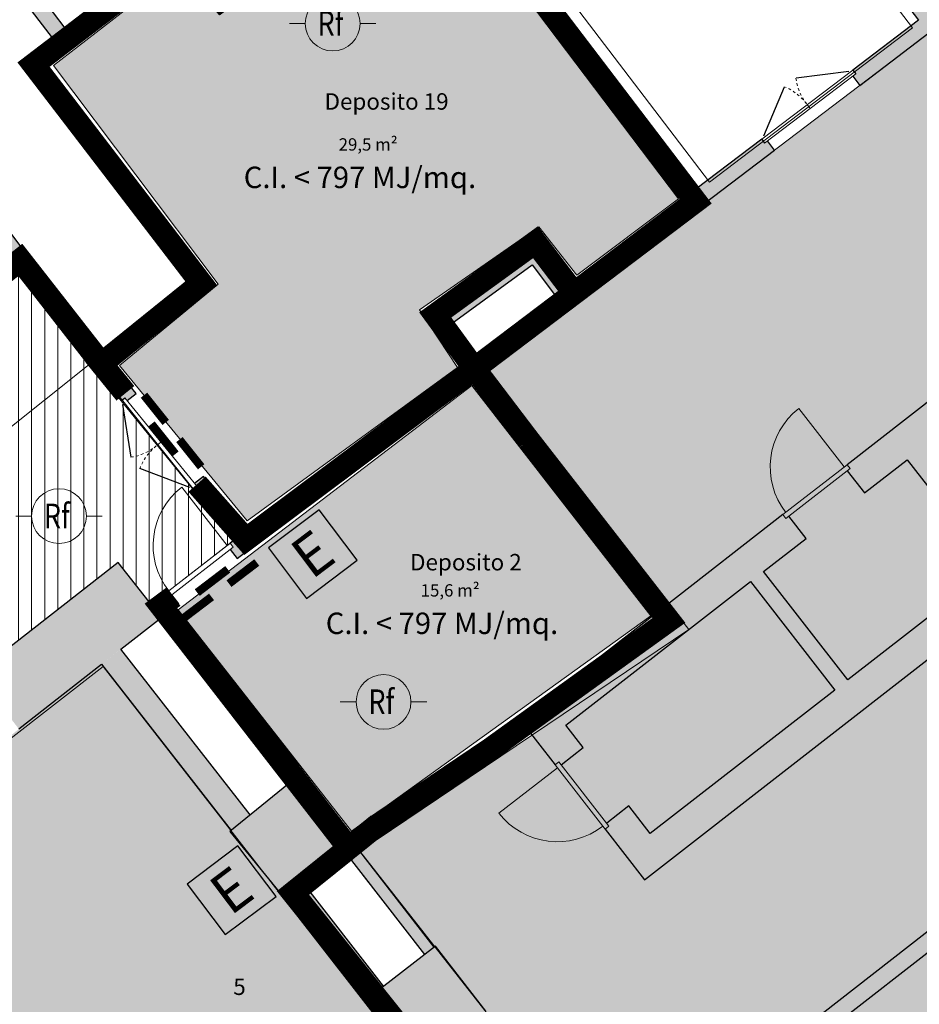
# Model space of a CAD drawing. Units: millimetres. Extents: x 69317 to 86113, y 1285 to 11822.
# Drawn here: x 77376 to 78470, y 9169 to 10366 of the extents above; entities that cross this region are included whole.
import ezdxf
from ezdxf.enums import TextEntityAlignment as Align

# ---------------------------------------------------------------- set-up
doc = ezdxf.new("R2010")
doc.units = ezdxf.units.MM
doc.linetypes.add('HIDDEN', pattern=[0.375, 0.25, -0.125])
doc.linetypes.add('Tratto_2_', pattern=[6.35, 3.175, -3.175])
doc.layers.add('00_ELT_RivFumiAmbiente', color=7, linetype='Continuous', lineweight=20, true_color=0xef0000)
for name, color, linetype, lineweight in [('A-AREA-IDEN', 7, 'Continuous', 9), ('A-DETL-GENF-HDLN', 9, 'Tratto_2_', 9), ('FREC-US', 3, 'Continuous', 30), ('linee muri', 250, 'Continuous', 9), ('proiezioni', 254, 'Continuous', 9), ('REI_60', 140, 'Continuous', 0), ('REI_classificazione', 211, 'Continuous', 0), ('REI_DEPOSITO', 254, 'Continuous', 0)]:
    doc.layers.add(name, color=color, linetype=linetype, lineweight=lineweight)
for name, color, linetype in [('Antincendio', 100, 'Continuous'), ('ESTINTORI', 1, 'Continuous'), ('Legenda', 7, 'Continuous')]:
    doc.layers.add(name, color=color, linetype=linetype)
doc.layers.add('muri', color=253, linetype='Continuous', plot=False)
doc.styles.add('Arial', font='arial.ttf', dxfattribs={"height": 150})
doc.styles.add('Arial_1', font='arial.ttf', dxfattribs={"height": 200})
doc.styles.add('Arial_3', font='arial.ttf', dxfattribs={"height": 220})
doc.styles.add('ROMAND', font='romand.shx', dxfattribs={"width": 0.8, "height": 0.4})
doc.styles.get("Standard").update_dxf_attribs({"font": 'arial.ttf'})

# ---------------------------------------------------------------- blocks, each defined once
blk = doc.blocks.new('ESTI')
at = {"layer": 'ESTINTORI'}
blk.add_lwpolyline([(-1.93, 1.923), (-1.93, -1.923), (1.93, -1.923), (1.93, 1.923)], close=True, dxfattribs=at)
at = {"layer": 'ESTINTORI', "insert": (-1.019, 1.269), "char_height": 2.5, "attachment_point": 1}
blk.add_mtext_dynamic_manual_height_columns('E', width=0.37857, gutter_width=12.5, heights=[0], dxfattribs=at)
blk = doc.blocks.new('RivelFumi')
at = {"color": 0}
for p, q in [((-26.3, 0), (-16.65, 0)), ((16.65, 0), (26.3, 0))]:
    blk.add_line(p, q, dxfattribs=at)
blk.add_circle((0, 0), 16.65, dxfattribs=at)
at = {"color": 0, "linetype": 'Continuous', "style": 'ROMAND', "width": 0.8}
blk.add_text('Rf', height=15, dxfattribs=at).set_placement((-9.19, -7.39))
at = {"style": 'Arial'}
blk.add_attdef('NOTASX', text='', height=8.96, dxfattribs=at).set_placement((-23.68, -13.39), align=Align.RIGHT)
blk.add_attdef('NOTADX', (24.51, -13.39), '', height=8.96, dxfattribs=at)
at = {"style": 'Arial', "flags": 1}
blk.add_attdef('CODICE', text='', height=8.96, dxfattribs=at).set_placement((-1.49, -34.51), align=Align.CENTER)

msp = doc.modelspace()

# ---------------------------------------------------------------- hatches: boundary and pattern name
at = {"layer": 'Antincendio'}
h = msp.add_hatch(dxfattribs=at)
h.set_pattern_fill('DOTS', color=251, scale=10, angle=45)
h.set_pattern_definition([(45, (-0.935, 2.803), (-5.61266, 16.8379802), [0, -15.875])])
h.paths.add_polyline_path([(74634.3, 7442.6), (74731.7, 7470.7), (74797.9, 7270.1), (74703.2, 7238.8), (74701.1, 7245.1), (74497.6, 7186), (74544.7, 7019.1), (74503.7, 7007.8), (74541.2, 6872.2), (74581.3, 6886.8), (74613.3, 6771.2), (75297.2, 6989.3), (75755.1, 7163.5), (76118.2, 7319.1), (76458, 7483.2), (76833.3, 7673.8), (77310.7, 7952.1), (77296.1, 7977.1), (77699.2, 8225.5), (77502.4, 8526.7), (78015.7, 8889.8), (77476.7, 9582.3), (77359.4, 9491), (77175.4, 9722.6), (76739.4, 9424), (77231.5, 8648.3), (76851.6, 8407.4), (76742.7, 8581.5), (76934.1, 8694.9), (76718.4, 9058.3), (76042.7, 8672), (75325.5, 8338.8), (75112.2, 8850.9), (74684.4, 8669.8), (74721.9, 8574.8), (74667.1, 8552), (74640.5, 8631.8), (74009.2, 8450.8), (74127.5, 8000), (74279.9, 8041.5), (74402.1, 7599.5), (74565.6, 7645.6)])
at = {"layer": 'linee muri'}
h = msp.add_hatch(dxfattribs=at)
h.set_pattern_fill('ANSI31', color=40, scale=5, angle=45)
h.paths.add_polyline_path([(77322.7, 9570.7), (77205.1, 9721.4), (77354.4, 9837.8), (77249.3, 9961.7), (77375.4, 10060.2), (77636.9, 9733.2), (77536, 9654.7), (77496, 9706)])
at = {"layer": 'muri'}
for points in [[(78468.7, 10365.7), (78484.6, 10377.8), (78115.5, 10863.4), (78099.5, 10851.3), (78305.5, 10580.4)], [(78182.2, 10147.8), (78198.1, 10159.9), (77752.9, 10745.5), (77737, 10733.3), (77891.4, 10530.2)], [(77407, 10312.3), (77584.7, 10447.3), (77571.6, 10462.5), (77394.9, 10328.2)], [(77582.4, 10048.6), (77598.3, 10060.7), (77489.3, 10204), (77473.4, 10191.9), (77516.4, 10135.3)], [(77901.7, 9997.1), (78015.1, 10079.5), (78003, 10095.4), (77889.9, 10013.3), (77891.4, 10011.2)], [(78027.5, 10030.2), (78043.4, 10042.3), (78015.1, 10079.5), (77999, 10067.8)], [(77595.9, 10029.2), (77612.4, 10042.1), (77600.3, 10058), (77583.6, 10045)], [(77489.6, 9946.2), (77595.9, 10029.2), (77583.6, 10045), (77477.3, 9962)], [(77461.7, 9949.5), (77477.4, 9961.7), (77477.2, 9961.9), (77477.3, 9962), (77428.3, 10024.9), (77412.5, 10012.6)], [(78135.6, 9320.1), (79012.6, 10002.7), (78988, 10034.2), (78111.1, 9351.7)], [(77915, 9944.7), (77931, 9956.8), (77889.9, 10013.3), (77873.8, 10001.5), (77891.4, 9977.2)], [(78557.4, 9699.1), (78573.2, 9711.4), (78470.6, 9843.2), (78454.8, 9830.9)], [(78366.9, 9550.8), (78382.7, 9563.1), (78280.1, 9694.9), (78264.3, 9682.7), (78266.4, 9679.9)], [(77868.1, 9229), (77879.9, 9238.2), (77561.5, 9649.2), (77549.7, 9640), (77705.6, 9438.7), (77709.5, 9441.8), (77772.4, 9364), (77766.9, 9359.6), (77860.1, 9239.4)]]:
    msp.add_hatch(color=256, dxfattribs=at).paths.add_polyline_path(points, flags=0)
h = msp.add_hatch(color=256, dxfattribs=at)
h.paths.add_polyline_path([(77365.8, 10072.7), (77381.6, 10084.9), (77287.9, 10208.2), (77276.8, 10199.7), (77279.5, 10196.1), (77274.7, 10192.5), (77279.5, 10186.2)], flags=0)
h.paths.add_polyline_path([(77214.8, 10271.3), (77219.6, 10274.9), (77222.3, 10271.3), (77233.4, 10279.8), (76973.3, 10621.9), (76957.4, 10609.8), (77212, 10274.9)], flags=0)
h = msp.add_hatch(color=256, dxfattribs=at)
h.paths.add_polyline_path([(77415.6, 10343.9), (77431.5, 10356), (77376.2, 10428.9), (77371.4, 10425.2), (77368.7, 10428.8), (77357.5, 10420.3), (77376.2, 10395.8)], flags=0)
h.paths.add_polyline_path([(77309.1, 10484), (77320.3, 10492.5), (77317.5, 10496.1), (77322.3, 10499.7), (77284.5, 10549.4), (77268.7, 10537.2), (77306.4, 10487.6)], flags=0)
h = msp.add_hatch(color=256, dxfattribs=at)
h.paths.add_polyline_path([(77649.2, 9717.5), (78293.8, 10207.5), (78285.3, 10218.7), (78281.7, 10216), (78278.1, 10220.7), (77637, 9733.4)], flags=0)
h.paths.add_polyline_path([(78397.2, 10286.2), (78496.8, 10361.9), (78484.6, 10377.8), (78388.7, 10304.9), (78392.4, 10300.1), (78388.8, 10297.4), (78392.4, 10292.7)], flags=0)
h = msp.add_hatch(color=256, dxfattribs=at)
h.paths.add_polyline_path([(77584.6, 10045.7), (77600.3, 10058), (77598.3, 10060.7), (77582.4, 10048.6)], flags=0)
h.paths.add_polyline_path([(77473.4, 10191.9), (77489.3, 10204), (77394.9, 10328.2), (77379, 10316.1), (77391.8, 10299.2)], flags=0)
h = msp.add_hatch(color=256, dxfattribs=at)
h.paths.add_polyline_path([(78111.2, 8944.3), (78583.8, 9312.9), (78575.7, 9323.4), (78615.1, 9354.1), (78623.2, 9343.7), (78899.2, 9559), (78891.3, 9569), (78930.8, 9599.7), (78938.6, 9589.7), (78945.5, 9595.1), (78941.8, 9599.9), (78945.4, 9602.6), (78936.8, 9613.7), (78098.6, 8959.8), (78105.5, 8951), (78105.7, 8951.2)], flags=0)
h.paths.add_polyline_path([(79055.1, 9680.6), (79384.8, 9937.8), (79372.6, 9953.7), (79039.3, 9693.6), (79047.9, 9682.6), (79051.4, 9685.4)], flags=0)
h.paths.add_polyline_path([(79432.1, 9974.7), (79433.8, 9976), (79421.5, 9991.8), (79419.9, 9990.6), (79420, 9990.4)], flags=0)
h.paths.add_polyline_path([(79449.5, 9988.3), (79868.2, 10314.9), (79862.2, 10322.9), (79856.1, 10330.8), (79437.3, 10004.1), (79441.8, 9998.3)], flags=0)
h = msp.add_hatch(color=256, dxfattribs=at)
h.paths.add_polyline_path([(78008.5, 9483.5), (78332, 9735.3), (78311.1, 9762.1), (78307.5, 9759.4), (78303.8, 9764.1), (77983.9, 9515.1)], flags=0)
h.paths.add_polyline_path([(78403, 9790.6), (78521.9, 9883.1), (78501, 9910), (78497.5, 9907.2), (78493.8, 9911.9), (78382, 9824.9), (78385.7, 9820.2), (78382.1, 9817.4), (78385.7, 9812.8)], flags=0)
h.paths.add_polyline_path([(78592.9, 9938.4), (78917, 10190.6), (78892.4, 10222.2), (78571.9, 9972.7), (78575.6, 9968), (78572.1, 9965.2), (78575.6, 9960.7)], flags=0)
h = msp.add_hatch(color=256, dxfattribs=at)
h.paths.add_polyline_path([(77473.8, 9933.9), (77489.5, 9946.2), (77477.4, 9961.7), (77461.7, 9949.5)], flags=0)
h.paths.add_polyline_path([(77412.5, 10012.6), (77428.3, 10024.9), (77381.6, 10084.9), (77365.8, 10072.7), (77408.4, 10017.9)], flags=0)
h = msp.add_hatch(color=256, dxfattribs=at)
h.paths.add_polyline_path([(77489.4, 9946.4), (77477.5, 9961.8), (77477.4, 9961.7), (77489.3, 9946.5)], flags=0)
h.paths.add_polyline_path([(77477.4, 9961.7), (77477.3, 9962), (77477.2, 9961.9), (77477.3, 9961.8)], flags=0)
h = msp.add_hatch(color=256, dxfattribs=at)
h.paths.add_polyline_path([(77636.9, 9733.2), (77637, 9733.4), (77652.8, 9745.4), (77599.7, 9810.7), (77588.8, 9801.9), (77591.7, 9798.4), (77587, 9794.6), (77591.7, 9788.9)], flags=0)
h.paths.add_polyline_path([(77499.3, 9902.5), (77504, 9906.3), (77506.8, 9902.8), (77517.7, 9911.6), (77489.3, 9946.5), (77473.8, 9933.9), (77498.2, 9903.9)], flags=0)
h = msp.add_hatch(color=256, dxfattribs=at)
h.paths.add_polyline_path([(78145.9, 9641.1), (78161.6, 9653.4), (78103.1, 9730.4), (78098.4, 9726.7), (78095.6, 9730.3), (78084.5, 9721.8), (78104.3, 9695.7)], flags=0)
h.paths.add_polyline_path([(77987.7, 9849.2), (77998.8, 9857.7), (77996.1, 9861.3), (78000.9, 9864.9), (77943.1, 9940.9), (77927.1, 9928.8), (77984.9, 9852.8)], flags=0)
h = msp.add_hatch(color=256, dxfattribs=at)
h.paths.add_polyline_path([(77548.3, 9638.9), (77569.6, 9655.5), (77561, 9666.6), (77557.4, 9663.8), (77553.8, 9668.5), (77536, 9654.7)], flags=0)
h.paths.add_polyline_path([(77640.6, 9710.8), (77649.2, 9717.5), (77637, 9733.4), (77631.9, 9729.3), (77635.6, 9724.6), (77632, 9721.8), (77635.6, 9717.3)], flags=0)
h = msp.add_hatch(color=256, dxfattribs=at)
h.paths.add_polyline_path([(78025.8, 8875.1), (78033.8, 8880.9), (78027.1, 8889.4), (78043, 8901.9), (77879.8, 9111.6), (77863.6, 9099.1), (77802.4, 9178.1), (77818.4, 9190.5), (77717.7, 9319.8), (77694.6, 9301.1), (77685.1, 9313), (78016.6, 8887)], flags=0)
h.paths.add_polyline_path([(77633, 9379.9), (77656.3, 9398.8), (77499.2, 9600.6), (77475.5, 9582.2), (77631.7, 9381.5)], flags=0)
h = msp.add_hatch(color=256, dxfattribs=at)
h.paths.add_polyline_path([(77789.7, 9354.7), (77823.3, 9378.2), (77815.3, 9389.7), (77811.6, 9387.1), (77808.2, 9392), (77777.4, 9370.5)], flags=0)
h.paths.add_polyline_path([(77954.4, 9470), (77995.4, 9498.7), (77983.9, 9515.1), (77946.6, 9489), (77950.1, 9484.1), (77946.4, 9481.5), (77950.1, 9476.2)], flags=0)
h = msp.add_hatch(color=256, dxfattribs=at)
h.paths.add_polyline_path([(78111.1, 9351.7), (78142.6, 9376.3), (78116.5, 9409.8), (78089.7, 9388.9), (78092.4, 9385.4), (78087.7, 9381.7), (78092.4, 9375.6)], flags=0)
h.paths.add_polyline_path([(78026.9, 9459.8), (78031.6, 9463.5), (78034.4, 9460), (78061.2, 9480.8), (78040, 9508.1), (78008.5, 9483.5)], flags=0)
at = {"layer": 'REI_60'}
for points in [[(77374.9, 9503.7), (77548.3, 9639), (77496, 9706), (77322.7, 9570.7), (77363.3, 9518.6)], [(77772.4, 9364), (77709.5, 9441.8), (77631.7, 9378.9), (77694.6, 9301.1)], [(77942.7, 9160.3), (77881.4, 9239.4), (77802.4, 9178.1), (77863.6, 9099.1)]]:
    msp.add_hatch(color=256, dxfattribs=at).paths.add_polyline_path(points, flags=0)
at = {"layer": 'REI_classificazione', "linetype": 'HIDDEN', "true_color": 0xffffa8}
msp.add_hatch(color=51, dxfattribs=at).paths.add_polyline_path([(79450.6, 11138.5), (79179.7, 10924.1), (78906.6, 11283.3), (78602.2, 11051.8), (78680.1, 10949.3), (78567.7, 10863.8), (78386.8, 11101.8), (78097, 10881.5), (78493.8, 10359.6), (77943.1, 9940.9), (78189.4, 9624.4), (77789.7, 9354.7), (78111.2, 8944.3), (77554.1, 8532.4), (77755.8, 8236.6), (77895.3, 8033.4), (78439.9, 8407.4), (79419.9, 9171.9), (80197.7, 9778.7), (80515.3, 10026.5), (80891.5, 10345.4), (79963.2, 11535.4)])
at = {"layer": 'REI_DEPOSITO', "linetype": 'Continuous', "lineweight": 0}
for points in [[(78177, 10148.4), (77869.3, 10555.2), (77619, 10371.9), (77569.2, 10428.5), (77417, 10310.4), (77617.5, 10044.5), (77497.4, 9945.5), (77652.6, 9756.6), (77908.5, 9943.2), (77862.1, 10013.4), (78007.1, 10114.1), (78053.5, 10055.2)], [(77925.7, 9921.3), (78143.2, 9641.1), (77779.5, 9379.1), (77568.8, 9648.5)]]:
    msp.add_hatch(color=253, dxfattribs=at).paths.add_polyline_path(points)

# ---------------------------------------------------------------- linework, layer by layer
at = {"layer": 'A-DETL-GENF-HDLN'}
for centre, start, end in [((78384.2, 10303.3), 187.2462, 217.2462), ((78280.7, 10224.7), 37.2462, 67.2462), ((77501, 9898.1), 279.1027, 309.1027), ((77583, 9797.2), 129.1027, 159.1027)]:
    msp.add_arc(centre, 65, start, end, dxfattribs=at)
at = {"layer": 'linee muri', "lineweight": 30}
for p, q in [((78099.5, 10851.3), (78468.7, 10365.7)), ((78198.1, 10159.9), (77752.9, 10745.5)), ((77868.1, 10560.9), (78182.2, 10147.8)), ((77571.6, 10462.5), (77431.5, 10356)), ((77407, 10312.3), (77568.8, 10435.2)), ((77357.5, 10420.3), (77415.6, 10343.9)), ((77431.5, 10356), (77376.2, 10428.9)), ((78468.7, 10365.7), (78388.7, 10304.9)), ((78397.2, 10286.2), (78496.8, 10361.9)), ((77415.6, 10343.9), (77379, 10316.1)), ((77379, 10316.1), (77584.6, 10045.7)), ((77612.4, 10042.1), (77407, 10312.3)), ((78388.8, 10297.4), (78397.2, 10286.2)), ((78278.1, 10220.7), (78198.1, 10159.9)), ((78293.8, 10207.5), (78285.3, 10218.7)), ((77381.6, 10084.9), (77287.9, 10208.2)), ((77943.1, 9940.9), (78293.8, 10207.5)), ((78182.2, 10147.8), (78043.4, 10042.3)), ((77489.6, 9946.2), (77381.6, 10084.9)), ((78003, 10095.4), (77873.8, 10001.5)), ((78043.4, 10042.3), (78003, 10095.4)), ((77365.8, 10072.7), (77473.8, 9933.9)), ((77901.7, 9997.1), (77999, 10067.8)), ((77999, 10067.8), (78027.5, 10030.2)), ((77584.6, 10045.7), (77477.2, 9961.9)), ((77489.6, 9946.2), (77612.4, 10042.1)), ((78027.5, 10030.2), (77931, 9956.8)), ((78135.6, 9320.1), (79044.2, 10027.2)), ((77873.8, 10001.5), (77915, 9944.7)), ((77931, 9956.8), (77901.7, 9997.1)), ((77477.4, 9961.7), (77477.2, 9961.9)), ((77489.3, 9946.5), (77473.8, 9933.9)), ((77473.8, 9933.9), (77489.5, 9946.2)), ((77517.7, 9911.6), (77489.3, 9946.5)), ((77915, 9944.7), (77652.8, 9745.4)), ((78000.9, 9864.9), (77943.1, 9940.9)), ((77473.8, 9933.9), (77499.3, 9902.5)), ((77649.2, 9717.5), (77927.1, 9928.8)), ((77927.1, 9928.8), (77987.7, 9849.2)), ((77506.8, 9902.8), (77517.7, 9911.6)), ((78493.8, 9911.9), (78382, 9824.9)), ((77987.7, 9849.2), (77998.8, 9857.7)), ((78403, 9790.6), (78454.8, 9830.9)), ((78454.8, 9830.9), (78557.4, 9699.1)), ((77599.7, 9810.7), (77588.8, 9801.9)), ((77652.8, 9745.4), (77599.7, 9810.7)), ((78382.1, 9817.4), (78403, 9790.6)), ((77587, 9794.6), (77636.9, 9733.2)), ((78303.8, 9764.1), (78161.6, 9653.4)), ((78332, 9735.3), (78311.1, 9762.1)), ((77636.9, 9733.2), (77631.9, 9729.3)), ((78095.6, 9730.3), (78084.5, 9721.8)), ((78161.6, 9653.4), (78103.1, 9730.4)), ((78280.1, 9694.9), (78332, 9735.3)), ((77632, 9721.8), (77640.6, 9710.8)), ((77640.6, 9710.8), (77649.2, 9717.5)), ((78084.5, 9721.8), (78145.9, 9641.1)), ((77496, 9706), (77322.7, 9570.7)), ((77548.3, 9639), (77496, 9706)), ((78382.7, 9563.1), (78280.1, 9694.9)), ((78557.4, 9699.1), (78382.7, 9563.1)), ((78040, 9508.1), (78264.3, 9682.7)), ((78264.3, 9682.7), (78366.9, 9550.8)), ((77553.8, 9668.5), (77536, 9654.7)), ((77569.6, 9655.5), (77561, 9666.6)), ((77536, 9654.7), (77548.3, 9638.9)), ((77561.5, 9649.2), (77569.6, 9655.5)), ((77777.4, 9370.5), (77561.5, 9649.2)), ((78145.9, 9641.1), (77983.9, 9515.1)), ((77499.2, 9600.6), (77548.3, 9638.9)), ((77548.3, 9639), (77549.7, 9640)), ((77549.7, 9640), (77705.6, 9438.7)), ((78936.8, 9613.7), (78098.6, 8959.8)), ((77656.3, 9398.8), (77499.2, 9600.6)), ((77374.9, 9503.7), (77475.5, 9582.2)), ((77475.5, 9582.2), (77633, 9379.9)), ((78366.9, 9550.8), (78142.6, 9376.3)), ((77983.9, 9515.1), (77946.6, 9489)), ((77983.9, 9515.1), (78026.9, 9459.8)), ((77995.4, 9498.7), (77983.9, 9515.1)), ((77954.4, 9470), (77995.4, 9498.7)), ((78061.2, 9480.8), (78040, 9508.1)), ((77946.4, 9481.5), (77954.4, 9470)), ((78034.4, 9460), (78061.2, 9480.8)), ((77709.5, 9441.8), (77631.7, 9378.9)), ((77772.4, 9364), (77709.5, 9441.8)), ((78116.5, 9409.8), (78089.7, 9388.9)), ((78142.6, 9376.3), (78116.5, 9409.8)), ((77808.2, 9392), (77777.4, 9370.5)), ((77823.3, 9378.2), (77815.3, 9389.7)), ((77631.7, 9378.9), (77694.6, 9301.1)), ((77789.7, 9354.7), (77823.3, 9378.2)), ((78087.7, 9381.7), (78135.6, 9320.1)), ((77694.6, 9301.1), (77772.4, 9364)), ((77766.9, 9359.6), (77868.1, 9229)), ((77879.9, 9238.2), (77789.7, 9354.7)), ((77818.4, 9190.5), (77717.7, 9319.8)), ((77685.1, 9313), (78016.6, 8887)), ((78259.6, 9060), (78583.8, 9312.9)), ((77881.4, 9239.4), (77802.4, 9178.1)), ((77942.7, 9160.3), (77881.4, 9239.4)), ((77802.4, 9178.1), (77863.6, 9099.1))]:
    msp.add_line(p, q, dxfattribs=at)
at = {"layer": 'linee muri'}
msp.add_line((77548.3, 9638.9), (77548.3, 9639), dxfattribs=at)
at = {"layer": 'linee muri', "lineweight": 20}
msp.add_line((77548.3, 9638.9), (77548.3, 9639), dxfattribs=at)
at = {"layer": 'linee muri', "color": 253}
msp.add_lwpolyline([(79450.6, 11138.5), (79179.7, 10924.1), (78906.6, 11283.3), (78602.2, 11051.8), (78680.1, 10949.3), (78567.7, 10863.8), (78386.8, 11101.8), (78097, 10881.5), (78493.8, 10359.6), (77943.1, 9940.9), (78189.4, 9624.4), (77789.7, 9354.7), (78111.2, 8944.3), (77554.1, 8532.4), (77755.8, 8236.6), (77895.3, 8033.4), (78439.9, 8407.4), (79419.9, 9171.9), (80197.7, 9778.7), (80515.3, 10026.5), (80891.5, 10345.4), (79963.2, 11535.4), (79450.6, 11138.5)], close=True, dxfattribs=at)
at = {"layer": 'linee muri', "color": 252}
for points in [[(78177, 10148.4), (77869.3, 10555.2), (77619, 10371.9), (77569.2, 10428.5), (77417, 10310.4), (77617.5, 10044.5), (77497.4, 9945.5), (77652.6, 9756.6), (77908.5, 9943.2), (77862.1, 10013.4), (78007.1, 10114.1), (78053.5, 10055.2)], [(77925.7, 9921.3), (78143.2, 9641.1), (77779.5, 9379.1), (77568.8, 9648.5)]]:
    msp.add_lwpolyline(points, close=True, dxfattribs=at)
at = {"layer": 'linee muri', "color": 1}
msp.add_lwpolyline([(77322.7, 9570.7), (77205.1, 9721.4), (77354.4, 9837.8), (77249.3, 9961.7), (77375.4, 10060.2), (77636.9, 9733.2), (77536, 9654.7), (77496, 9706), (77322.7, 9570.7)], close=True, dxfattribs=at)
at = {"layer": 'linee muri', "color": 252}
msp.add_lwpolyline([(75113.1, 8848.1), (75326.4, 8336), (76043.6, 8669.2), (76719.4, 9055.5), (76935, 8692.1), (76743.6, 8578.7), (76852.5, 8404.6), (77232.5, 8645.5), (76740.3, 9421.2), (77176.3, 9719.8), (77360.4, 9488.2), (77477.6, 9579.5), (78016.6, 8887), (77503.3, 8523.9), (77700.1, 8222.7), (77297.1, 7974.3), (77311.6, 7949.3), (76834.2, 7671), (76458.9, 7480.4), (76119.2, 7316.3), (75756, 7160.7), (75298.1, 6986.5), (74614.2, 6768.3)], dxfattribs=at)
at = {"layer": 'linee muri', "color": 1, "linetype": 'HIDDEN', "ltscale": 35}
msp.add_circle((77280.6, 9381.6), 2000, dxfattribs=at)
at = {"layer": 'proiezioni'}
for p, q in [((78461.5, 10356.1), (78275.1, 10601.4)), ((78028.1, 10413.7), (78214.5, 10168.4)), ((78214.5, 10168.4), (78461.5, 10356.1)), ((77381.2, 10313.2), (77378.1, 10310.8)), ((77378.1, 10310.8), (77584.6, 10045.7)), ((78388.7, 10304.9), (78278.1, 10220.7)), ((78392.4, 10300.1), (78281.7, 10216)), ((78337, 10258), (78333.4, 10262.8)), ((77462.6, 9948.3), (77337.4, 9848.4)), ((77591.7, 9798.4), (77504, 9906.3)), ((77587, 9794.6), (77499.3, 9902.5)), ((77547.8, 9852.4), (77543.2, 9848.6)), ((78382, 9824.9), (78303.8, 9764.1)), ((78385.7, 9820.2), (78382, 9824.9)), ((78307.5, 9759.4), (78385.7, 9820.2)), ((78303.8, 9764.1), (78307.5, 9759.4)), ((77631.9, 9729.3), (77553.8, 9668.5)), ((77635.6, 9724.6), (77631.9, 9729.3)), ((77557.4, 9663.8), (77635.6, 9724.6)), ((77553.8, 9668.5), (77557.4, 9663.8)), ((78031.6, 9463.5), (78026.9, 9459.8)), ((78092.4, 9385.4), (78031.6, 9463.5)), ((78026.9, 9459.8), (78087.7, 9381.7)), ((77777.3, 9370.7), (77807.5, 9393.1)), ((77807.7, 9392.7), (77777.3, 9370.6)), ((78087.7, 9381.7), (78092.4, 9385.4)), ((77800.5, 9316.3), (77766.8, 9359.5))]:
    msp.add_line(p, q, dxfattribs=at)
at = {"layer": 'proiezioni', "lineweight": 30}
for p, q in [((78384.2, 10303.3), (78319.8, 10295.1)), ((78388.7, 10304.9), (78392.4, 10300.1)), ((78280.7, 10224.7), (78305.9, 10284.6)), ((78278.1, 10220.7), (78281.7, 10216)), ((77499.3, 9902.5), (77504, 9906.3)), ((77501, 9898.1), (77511.3, 9833.9)), ((78000.9, 9864.9), (77996.1, 9861.3)), ((77583, 9797.2), (77522.3, 9820.4)), ((77587, 9794.6), (77591.7, 9798.4)), ((78103.1, 9730.4), (78098.4, 9726.7)), ((77946.6, 9489), (77950.1, 9484.1)), ((77808.2, 9392), (77811.6, 9387.1))]:
    msp.add_line(p, q, dxfattribs=at)
at = {"layer": 'proiezioni', "lineweight": 20}
for p, q in [((78378.4, 9822.1), (78323.1, 9893.2)), ((78303.8, 9764.1), (78382, 9824.9)), ((78385.7, 9820.2), (78382, 9824.9)), ((78385.7, 9820.2), (78307.5, 9759.4)), ((77628.3, 9726.6), (77573.1, 9797.6)), ((78307.5, 9759.4), (78303.8, 9764.1)), ((77553.8, 9668.5), (77631.9, 9729.3)), ((77635.6, 9724.6), (77631.9, 9729.3)), ((77635.6, 9724.6), (77557.4, 9663.8)), ((77557.4, 9663.8), (77553.8, 9668.5)), ((78031.6, 9463.5), (78026.9, 9459.8)), ((78031.6, 9463.5), (78092.4, 9385.4)), ((78029.7, 9456.3), (77958.6, 9401)), ((78087.7, 9381.7), (78026.9, 9459.8)), ((78092.4, 9385.4), (78087.7, 9381.7))]:
    msp.add_line(p, q, dxfattribs=at)
at = {"layer": 'proiezioni'}
for centre, start, end in [((78378.4, 9822.1), 127.8939, 217.8939), ((77628.3, 9726.6), 127.8939, 217.8939), ((78029.7, 9456.3), 217.8939, 307.8939)]:
    msp.add_arc(centre, 90, start, end, dxfattribs=at)
at = {"layer": 'REI_60', "linetype": 'Continuous', "lineweight": 0, "const_width": 28}
for points in [[(77733, 10755.5), (78197.7, 10145.2), (77928.8, 9941.7), (77994.9, 9854.7)], [(77771.5, 10502.8), (77621.5, 10390.5), (77570.5, 10447.1), (77393, 10311.5), (77596.8, 10045.5), (77475.5, 9947.6), (77504.6, 9911.7)], [(77928.8, 9941.7), (77881.3, 10007), (78003, 10095.4), (78043.4, 10042.3)], [(77475.5, 9947.6), (77376.9, 10073.9), (77089.2, 9847.3), (77194.2, 9712.8)], [(77591.7, 9801.2), (77651.1, 9734), (77928.8, 9941.7)], [(77563.2, 9664.5), (77547.8, 9653.1), (77777, 9357.4)]]:
    msp.add_lwpolyline(points, dxfattribs=at)
at = {"layer": 'REI_60', "linetype": 'Continuous', "lineweight": 0, "const_width": 10, "flags": 128}
for points in [[(77527.2, 9909.4), (77553.6, 9876.3)], [(77536.3, 9874.4), (77565.4, 9837.9)], [(77570.3, 9855.4), (77596.7, 9822.3)], [(77629, 9697.6), (77591.9, 9669.3)], [(77664.3, 9705.9), (77630.5, 9680.2)], [(77609.3, 9664.1), (77575.5, 9638.4)]]:
    msp.add_lwpolyline(points, dxfattribs=at)
at = {"layer": 'REI_60', "const_width": 28}
for points in [[(77994.9, 9854.7), (78165.3, 9635.5), (77949.6, 9479.9)], [(77808.1, 9384.3), (77955.3, 9483.7)], [(77811.6, 9387.1), (77708.3, 9304), (78035.2, 8894.3), (77527.8, 8523.3), (77754.8, 8180.9)]]:
    msp.add_lwpolyline(points, dxfattribs=at)

# ---------------------------------------------------------------- block references
at = {"layer": '00_ELT_RivFumiAmbiente', "xscale": 2, "yscale": 2, "zscale": 2}
for p in [(77756.6, 10361.4), (77423.9, 9762.3), (77818.4, 9536.3)]:
    msp.add_blockref('RivelFumi', p, dxfattribs=at)
at = {"layer": 'Legenda', "xscale": 20, "yscale": 20, "zscale": 20, "rotation": 37.02468283824486}
for p in [(77732.4, 9716.2), (77633.7, 9307.2)]:
    msp.add_blockref('ESTI', p, dxfattribs=at)

# ---------------------------------------------------------------- texts
at = {"color": 4, "style": 'Arial'}
for p in [(77648.4, 10161.3, -643.9), (77748.1, 9618.9, -643.9)]:
    msp.add_text('C.I. < 797 MJ/mq.', height=26.085, dxfattribs=at).set_placement(p)
at = {"layer": 'A-AREA-IDEN', "attachment_point": 2, "line_spacing_factor": 0.941778}
for s, insert, char_height, width, style in [('Deposito 19', (77822.1, 10276.7), 20, 158.33, 'Arial_1'), ('29,5 m²', (77799.7, 10221.9), 15, 84.843, 'Arial'), ('Deposito 2', (77918.5, 9716.3), 20, 151.668, 'Arial_1'), ('15,6 m²', (77899.4, 9679.5), 15, 84.843, 'Arial'), ('5', (77643.3, 9199.9), 20, 18.609, 'Arial_1')]:
    msp.add_mtext(s, dxfattribs=dict(at, insert=insert, char_height=char_height, width=width, style=style))
at = {"layer": 'FREC-US', "color": 82, "style": 'Arial_3'}
msp.add_text('Lung. uni direzionale 10 ml', height=33, rotation=306.0166, dxfattribs=at).set_placement((77191.5, 9209.4))

doc.saveas('drawing.dxf')
